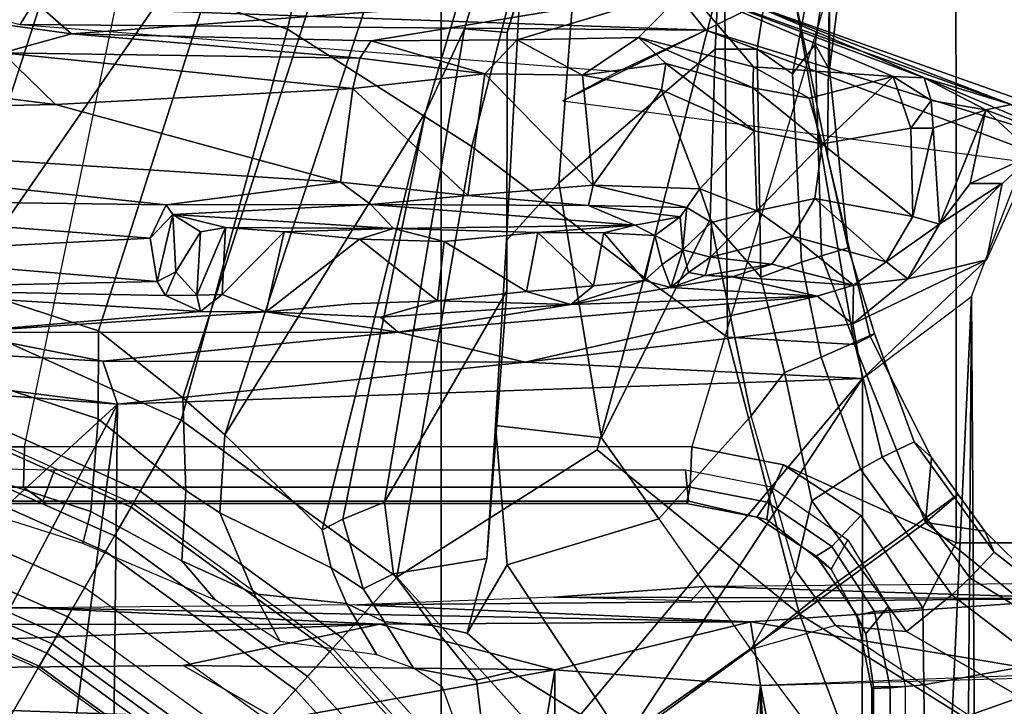
# Model space of a CAD drawing. Units: inches. Extents: x -2 to 202, y -6 to 76.
# Drawn here: x 48 to 49, y 29 to 30 of the extents above; entities that cross this region are included whole.
import ezdxf

# ---------------------------------------------------------------- set-up
doc = ezdxf.new("R2010")
doc.units = ezdxf.units.IN
doc.header["$MEASUREMENT"] = 0
for name, color, linetype in [('SEAT-BASE', 5, 'Continuous'), ('SEAT-CHASSIS', 5, 'Continuous'), ('SEAT-FABRIC', 5, 'Continuous'), ('SEAT-FRAME', 5, 'Continuous')]:
    doc.layers.add(name, color=color, linetype=linetype)

# ---------------------------------------------------------------- blocks, each defined once
blk = doc.blocks.new('1aeron2_b_tlim_arms_posturefitsl_3t')
at = {"layer": 'SEAT-BASE'}
for points in [[(-1.0894, -0.7915, 6.8397), (-1.2297, -0.5484, 6.8397), (-1.424, -0.7087, 6.7098), (-1.329, -0.9608, 6.6517)], [(-0.8334, -0.9243, 6.1133), (-1.0069, -0.7315, 6.1133), (-0.879, -0.6356, 1.5256), (-0.7262, -0.8053, 1.5256)], [(-1.1431, -0.8257, 6.3003), (-1.2774, -0.9233, 6.2908), (-1.3743, -0.7936, 6.2849), (-1.2783, -0.6558, 6.2762)], [(-0.7939, -0.8805, 8.1196), (-0.7646, -0.8479, 8.1372), (-0.9238, -0.6712, 8.1372), (-0.9592, -0.6969, 8.1196)], [(-1.424, -0.7087, 6.7098), (-1.6132, -0.6999, 6.6391), (-1.5802, -0.8035, 6.5979), (-1.329, -0.9608, 6.6517)], [(-0.8067, -0.8947, 8.0765), (-0.7939, -0.8805, 8.1196), (-0.9592, -0.6969, 8.1196), (-0.9747, -0.7082, 8.0765)], [(-1.0034, -0.729, 7.0624), (-0.8304, -0.921, 7.0624), (-0.8067, -0.8947, 8.0765), (-0.9747, -0.7082, 8.0765)], [(-0.6422, -0.712, 1.4876), (-0.4787, -0.8308, 1.4876), (-0.5218, -0.9054, 1.4876), (-0.6999, -0.776, 1.4876)], [(-1.0054, -0.7304, 6.06), (-0.986, -0.8905, 6.1233), (-1.0233, -0.8996, 6.1935), (-1.1431, -0.8257, 6.3003)], [(-0.8435, -0.9355, 6.9828), (-0.8304, -0.921, 7.0624), (-1.0034, -0.729, 7.0624), (-1.0192, -0.7405, 6.9828)], [(-0.9501, -0.8832, 6.0185), (-0.9193, -0.9034, 5.9592), (-0.986, -0.8905, 6.1233), (-1.0054, -0.7304, 6.06)], [(-0.9016, -1.0001, 6.8397), (-0.8435, -0.9355, 6.9828), (-1.0192, -0.7405, 6.9828), (-1.0894, -0.7915, 6.8397)], [(-1.5089, -0.8532, 6.2534), (-1.5635, -0.8727, 6.2593), (-1.6519, -0.8174, 6.2518), (-1.6937, -0.7473, 6.2319)], [(-0.7182, -0.7964, 1.4987), (-0.6999, -0.776, 1.4876), (-0.5218, -0.9054, 1.4876), (-0.5355, -0.9291, 1.4987)], [(-0.5206, -0.9035, 8.0743), (-0.6984, -0.7744, 8.0743), (-0.7107, -0.7881, 8.1188), (-0.5299, -0.9195, 8.1188)], [(-1.3672, -0.9487, 6.2657), (-1.2774, -0.9233, 6.2908), (-1.3743, -0.7936, 6.2849), (-1.5089, -0.8532, 6.2534)], [(-1.329, -0.9608, 6.6517), (-1.1141, -1.1353, 6.7098), (-0.9016, -1.0001, 6.8397), (-1.0894, -0.7915, 6.8397)], [(-0.5299, -0.9195, 8.1188), (-0.7107, -0.7881, 8.1188), (-0.7405, -0.8212, 8.1372), (-0.5521, -0.958, 8.1372)], [(-1.5802, -0.8035, 6.5979), (-1.6147, -0.9341, 6.4886), (-1.4629, -1.0581, 6.5226), (-1.329, -0.9608, 6.6517)], [(-0.7262, -0.8053, 1.5256), (-0.7182, -0.7964, 1.4987), (-0.5355, -0.9291, 1.4987), (-0.5415, -0.9395, 1.5256)], [(-0.8334, -0.9243, 6.1133), (-0.7262, -0.8053, 1.5256), (-0.5415, -0.9395, 1.5256), (-0.6216, -1.0783, 6.1133)], [(-1.0187, -1.0131, 6.2762), (-1.1795, -1.0618, 6.2849), (-1.2774, -0.9233, 6.2908), (-1.1431, -0.8257, 6.3003)], [(-1.0233, -0.8996, 6.1935), (-0.9763, -0.9404, 6.1505), (-1.0187, -1.0131, 6.2762), (-1.1431, -0.8257, 6.3003)], [(-0.5521, -0.958, 8.1372), (-0.5702, -0.9892, 8.1372), (-0.7646, -0.8479, 8.1372), (-0.7405, -0.8212, 8.1372)], [(-0.2963, -0.912, 1.4876), (-0.323, -0.994, 1.4876), (-0.5218, -0.9054, 1.4876), (-0.4787, -0.8308, 1.4876)], [(-1.4427, -0.9423, 6.2618), (-1.5635, -0.8727, 6.2593), (-1.5089, -0.8532, 6.2534), (-1.3672, -0.9487, 6.2657)], [(-0.592, -1.0271, 8.1196), (-0.5702, -0.9892, 8.1372), (-0.7646, -0.8479, 8.1372), (-0.7939, -0.8805, 8.1196)], [(-1.4906, -0.9812, 6.284), (-1.5909, -0.9047, 6.2814), (-1.5635, -0.8727, 6.2593), (-1.4427, -0.9423, 6.2618)], [(-0.6016, -1.0437, 8.0765), (-0.592, -1.0271, 8.1196), (-0.7939, -0.8805, 8.1196), (-0.8067, -0.8947, 8.0765)], [(-1.0233, -0.8996, 6.1935), (-0.986, -0.8905, 6.1233), (-0.9394, -0.9486, 6.0887), (-0.9763, -0.9404, 6.1505)], [(-0.9193, -0.9034, 5.9592), (-0.8883, -0.9525, 5.8813), (-0.9394, -0.9486, 6.0887), (-0.986, -0.8905, 6.1233)], [(-0.6193, -1.0744, 7.0624), (-0.6016, -1.0437, 8.0765), (-0.8067, -0.8947, 8.0765), (-0.8304, -0.921, 7.0624)], [(-1.4906, -0.9812, 6.284), (-1.5098, -0.9993, 6.3048), (-1.6168, -0.9335, 6.3212), (-1.5909, -0.9047, 6.2814)], [(-0.8883, -0.9525, 5.8813), (-0.9193, -0.9034, 5.9592), (-0.8803, -0.9177, 5.6198), (-0.8479, -0.972, 5.4814)], [(-0.5355, -0.9291, 1.4987), (-0.5218, -0.9054, 1.4876), (-0.323, -0.994, 1.4876), (-0.3314, -1.02, 1.4987)], [(-0.3223, -0.9918, 8.0743), (-0.5206, -0.9035, 8.0743), (-0.5299, -0.9195, 8.1188), (-0.328, -1.0094, 8.1188)], [(-0.7499, -0.9822, 4.2595), (-0.8479, -0.972, 5.4814), (-0.8803, -0.9177, 5.6198), (-0.7777, -0.9316, 4.2123)], [(-0.328, -1.0094, 8.1188), (-0.5299, -0.9195, 8.1188), (-0.5521, -0.958, 8.1372), (-0.3417, -1.0517, 8.1372)], [(-1.3672, -0.9487, 6.2657), (-1.3672, -0.9487, 6.2657), (-1.2774, -0.9233, 6.2908), (-1.346, -0.9779, 6.2657)], [(-1.346, -0.9779, 6.2657), (-1.2774, -0.9233, 6.2908), (-1.3248, -1.0072, 6.2657)], [(-1.2777, -1.1714, 6.2534), (-1.1795, -1.0618, 6.2849), (-1.2774, -0.9233, 6.2908), (-1.3248, -1.0072, 6.2657)], [(-0.6291, -1.0913, 6.9828), (-0.6193, -1.0744, 7.0624), (-0.8304, -0.921, 7.0624), (-0.8435, -0.9355, 6.9828)], [(-0.5415, -0.9395, 1.5256), (-0.5355, -0.9291, 1.4987), (-0.3314, -1.02, 1.4987), (-0.3351, -1.0314, 1.5256)], [(-1.5358, -1.0265, 6.3664), (-1.6324, -0.951, 6.3883), (-1.6168, -0.9335, 6.3212), (-1.5098, -0.9993, 6.3048)], [(-1.4629, -1.0581, 6.5226), (-1.6147, -0.9341, 6.4886), (-1.6279, -0.9472, 6.449), (-1.5258, -1.0488, 6.4297)], [(-0.9763, -0.9404, 6.1505), (-0.997, -1.0198, 6.181), (-1.0061, -1.1609, 6.2525), (-1.0187, -1.0131, 6.2762)], [(-0.9763, -0.9404, 6.1505), (-0.9394, -0.9486, 6.0887), (-0.8981, -1.0035, 6.0349), (-0.997, -1.0198, 6.181)], [(-0.6725, -1.1665, 6.8397), (-0.6291, -1.0913, 6.9828), (-0.8435, -0.9355, 6.9828), (-0.9016, -1.0001, 6.8397)], [(-0.7499, -0.9822, 4.2595), (-0.7777, -0.9316, 4.2123), (-0.709, -0.9757, 4.0743), (-0.6733, -1.0173, 4.0753)], [(-0.3871, -1.1832, 6.1133), (-0.6216, -1.0783, 6.1133), (-0.5415, -0.9395, 1.5256), (-0.3351, -1.0314, 1.5256)], [(-1.5358, -1.0265, 6.3664), (-1.5258, -1.0488, 6.4297), (-1.6279, -0.9472, 6.449), (-1.6324, -0.951, 6.3883)], [(-1.4906, -0.9812, 6.284), (-1.4427, -0.9423, 6.2618), (-1.3924, -1.0116, 6.2618), (-1.4422, -1.0478, 6.284)], [(-1.3924, -1.0116, 6.2618), (-1.4427, -0.9423, 6.2618), (-1.3672, -0.9487, 6.2657), (-1.346, -0.9779, 6.2657)], [(-0.8658, -0.9877, 5.8523), (-0.8981, -1.0035, 6.0349), (-0.9394, -0.9486, 6.0887), (-0.8883, -0.9525, 5.8813)], [(-1.329, -0.9608, 6.6517), (-1.4629, -1.0581, 6.5226), (-1.3873, -1.247, 6.4886), (-1.2525, -1.2546, 6.5979)], [(-1.329, -0.9608, 6.6517), (-1.2525, -1.2546, 6.5979), (-1.1641, -1.318, 6.6391), (-1.1141, -1.1353, 6.7098)], [(-0.8883, -0.9525, 5.8813), (-0.8479, -0.972, 5.4814), (-0.8316, -1.0099, 5.4975), (-0.8658, -0.9877, 5.8523)], [(-0.3529, -1.086, 8.1372), (-0.3417, -1.0517, 8.1372), (-0.5521, -0.958, 8.1372), (-0.5702, -0.9892, 8.1372)], [(-0.7499, -0.9822, 4.2595), (-0.7136, -1.0683, 4.2842), (-0.8316, -1.0099, 5.4975), (-0.8479, -0.972, 5.4814)], [(-1.4634, -1.0632, 6.3048), (-1.5098, -0.9993, 6.3048), (-1.4906, -0.9812, 6.284), (-1.4422, -1.0478, 6.284)], [(-1.346, -0.9779, 6.2657), (-1.3248, -1.0072, 6.2657), (-1.342, -1.0809, 6.2618), (-1.3924, -1.0116, 6.2618)], [(-0.6733, -1.0173, 4.0753), (-0.6776, -1.0921, 4.1852), (-0.7136, -1.0683, 4.2842), (-0.7499, -0.9822, 4.2595)], [(-0.5767, -1.0698, 4.0207), (-0.6733, -1.0173, 4.0753), (-0.709, -0.9757, 4.0743), (-0.5681, -1.0356, 3.9611)], [(-0.8658, -0.9877, 5.8523), (-0.8443, -1.0617, 5.7919), (-0.8883, -1.0796, 6.0105), (-0.8981, -1.0035, 6.0349)], [(-0.8443, -1.0617, 5.7919), (-0.8658, -0.9877, 5.8523), (-0.8316, -1.0099, 5.4975), (-0.8221, -1.0503, 5.494)], [(-0.3664, -1.1276, 8.1196), (-0.3529, -1.086, 8.1372), (-0.5702, -0.9892, 8.1372), (-0.592, -1.0271, 8.1196)], [(-1.4634, -1.0632, 6.3048), (-1.4933, -1.085, 6.3664), (-1.5358, -1.0265, 6.3664), (-1.5098, -0.9993, 6.3048)], [(-0.9812, -1.457, 6.7006), (-0.9016, -1.0001, 6.8397), (-1.1141, -1.1353, 6.7098), (-1.1641, -1.318, 6.6391)], [(-0.8883, -1.0796, 6.0105), (-1.0184, -1.3041, 6.06), (-0.997, -1.0198, 6.181), (-0.8981, -1.0035, 6.0349)], [(-0.9812, -1.457, 6.7006), (-0.7854, -1.5817, 6.7366), (-0.6725, -1.1665, 6.8397), (-0.9016, -1.0001, 6.8397)], [(-1.4422, -1.0478, 6.284), (-1.3924, -1.0116, 6.2618), (-1.342, -1.0809, 6.2618), (-1.3938, -1.1145, 6.284)], [(-1.3248, -1.0072, 6.2657), (-1.2777, -1.1714, 6.2534), (-1.3131, -1.2173, 6.2593), (-1.342, -1.0809, 6.2618)], [(-1.0187, -1.0131, 6.2762), (-1.0061, -1.1609, 6.2525), (-1.1187, -1.1478, 6.2723), (-1.1795, -1.0618, 6.2849)], [(-0.8316, -1.0099, 5.4975), (-0.7136, -1.0683, 4.2842), (-0.719, -1.1512, 4.3018), (-0.8221, -1.0503, 5.494)], [(-1.0184, -1.3041, 6.06), (-1.0179, -1.3573, 6.1793), (-1.0061, -1.1609, 6.2525), (-0.997, -1.0198, 6.181)], [(-0.6733, -1.0173, 4.0753), (-0.5767, -1.0698, 4.0207), (-0.5843, -1.168, 4.1108), (-0.6776, -1.0921, 4.1852)], [(-1.4974, -1.0879, 6.4297), (-1.5258, -1.0488, 6.4297), (-1.5358, -1.0265, 6.3664), (-1.4933, -1.085, 6.3664)], [(-0.3723, -1.1459, 8.0765), (-0.3664, -1.1276, 8.1196), (-0.592, -1.0271, 8.1196), (-0.6016, -1.0437, 8.0765)], [(-0.6193, -1.0744, 7.0624), (-0.3857, -1.179, 7.0624), (-0.3723, -1.1459, 8.0765), (-0.6016, -1.0437, 8.0765)], [(-0.2674, -1.1314, 3.9611), (-0.2811, -1.1658, 4.0207), (-0.5767, -1.0698, 4.0207), (-0.5681, -1.0356, 3.9611)], [(-1.4629, -1.0581, 6.5226), (-1.5258, -1.0488, 6.4297), (-1.4974, -1.0879, 6.4297), (-1.4629, -1.0581, 6.5226)], [(-1.4422, -1.0478, 6.284), (-1.3938, -1.1145, 6.284), (-1.4169, -1.1272, 6.3048), (-1.4634, -1.0632, 6.3048)], [(-0.877, -1.2718, 5.5781), (-0.8221, -1.0503, 5.494), (-0.719, -1.1512, 4.3018), (-0.9319, -1.4933, 5.6622)], [(-0.9319, -1.4933, 5.6622), (-0.8443, -1.0617, 5.7919), (-0.8221, -1.0503, 5.494)], [(-1.4629, -1.0581, 6.5226), (-1.4974, -1.0879, 6.4297), (-1.469, -1.127, 6.4297), (-1.4629, -1.0581, 6.5226)], [(-1.4933, -1.085, 6.3664), (-1.4634, -1.0632, 6.3048), (-1.4169, -1.1272, 6.3048), (-1.4508, -1.1435, 6.3664)], [(-1.469, -1.127, 6.4297), (-1.4039, -1.2555, 6.449), (-1.3873, -1.247, 6.4886), (-1.4629, -1.0581, 6.5226)], [(-1.1187, -1.1478, 6.2723), (-1.2342, -1.3799, 6.2319), (-1.2777, -1.1714, 6.2534), (-1.1795, -1.0618, 6.2849)], [(-0.9319, -1.4933, 5.6622), (-0.9734, -1.5819, 5.8711), (-0.8883, -1.0796, 6.0105), (-0.8443, -1.0617, 5.7919)], [(-0.719, -1.1512, 4.3018), (-0.7136, -1.0683, 4.2842), (-0.6776, -1.0921, 4.1852), (-0.6744, -1.1905, 4.1832)], [(-0.3917, -1.1976, 6.9828), (-0.3857, -1.179, 7.0624), (-0.6193, -1.0744, 7.0624), (-0.6291, -1.0913, 6.9828)], [(-0.3327, -1.2498, 4.1108), (-0.5843, -1.168, 4.1108), (-0.5767, -1.0698, 4.0207), (-0.2811, -1.1658, 4.0207)], [(-1.4933, -1.085, 6.3664), (-1.4508, -1.1435, 6.3664), (-1.469, -1.127, 6.4297), (-1.4974, -1.0879, 6.4297)], [(-1.342, -1.0809, 6.2618), (-1.3131, -1.2173, 6.2593), (-1.352, -1.2334, 6.2814), (-1.3938, -1.1145, 6.284)], [(-0.8883, -1.0796, 6.0105), (-0.9734, -1.5819, 5.8711), (-1.0187, -1.578, 6.004), (-1.0184, -1.3041, 6.06)], [(-0.5847, -1.2614, 4.119), (-0.6744, -1.1905, 4.1832), (-0.6776, -1.0921, 4.1852), (-0.5843, -1.168, 4.1108)], [(-0.4186, -1.2801, 6.8397), (-0.3917, -1.1976, 6.9828), (-0.6291, -1.0913, 6.9828), (-0.6725, -1.1665, 6.8397)], [(-1.352, -1.2334, 6.2814), (-1.3874, -1.2492, 6.3212), (-1.4169, -1.1272, 6.3048), (-1.3938, -1.1145, 6.284)], [(-1.4088, -1.2586, 6.3883), (-1.4039, -1.2555, 6.449), (-1.469, -1.127, 6.4297), (-1.4508, -1.1435, 6.3664)], [(-1.4169, -1.1272, 6.3048), (-1.3874, -1.2492, 6.3212), (-1.4088, -1.2586, 6.3883), (-1.4508, -1.1435, 6.3664)], [(-1.1187, -1.1478, 6.2723), (-1.0736, -1.4185, 6.2079), (-1.2395, -1.5603, 6.2066), (-1.2342, -1.3799, 6.2319)], [(-1.0179, -1.3573, 6.1793), (-1.0736, -1.4185, 6.2079), (-1.1187, -1.1478, 6.2723), (-1.0061, -1.1609, 6.2525)], [(-0.6744, -1.1905, 4.1832), (-4.0382, -11.6139, 3.1616), (-4.1668, -11.6385, 3.2423), (-0.719, -1.1512, 4.3018)], [(-0.9319, -1.4933, 5.6622), (-0.719, -1.1512, 4.3018), (-4.1668, -11.6385, 3.2423), (-3.3384, -9.5727, 3.9879)], [(-0.6581, -1.6256, 6.7516), (-0.4186, -1.2801, 6.8397), (-0.6725, -1.1665, 6.8397), (-0.7854, -1.5817, 6.7366)], [(-0.3327, -1.2498, 4.1108), (-0.3873, -1.3255, 4.119), (-0.5847, -1.2614, 4.119), (-0.5843, -1.168, 4.1108)], [(-1.2342, -1.3799, 6.2319), (-1.2878, -1.3185, 6.2518), (-1.3131, -1.2173, 6.2593), (-1.2777, -1.1714, 6.2534)], [(-0.6744, -1.1905, 4.1832), (-0.5847, -1.2614, 4.119), (-3.9113, -11.6394, 3.1096), (-4.0382, -11.6139, 3.1616)], [(-1.2878, -1.3185, 6.2518), (-1.3313, -1.3345, 6.2789), (-1.352, -1.2334, 6.2814), (-1.3131, -1.2173, 6.2593)], [(-1.352, -1.2334, 6.2814), (-1.3313, -1.3345, 6.2789), (-1.3524, -1.3412, 6.2976), (-1.3874, -1.2492, 6.3212)], [(-1.3524, -1.3412, 6.2976), (-1.3807, -1.3496, 6.3617), (-1.4088, -1.2586, 6.3883), (-1.3874, -1.2492, 6.3212)], [(-1.3873, -1.247, 6.4886), (-1.4039, -1.2555, 6.449), (-1.3587, -1.4464, 6.4353), (-1.3237, -1.6176, 6.4607)], [(-1.3873, -1.247, 6.4886), (-1.3237, -1.6176, 6.4607), (-1.2495, -1.6518, 6.5161), (-1.2525, -1.2546, 6.5979)], [(-0.4265, -1.3128, 4.119), (-3.7957, -11.6821, 3.0957), (-3.9113, -11.6394, 3.1096), (-0.5847, -1.2614, 4.119)], [(-1.4088, -1.2586, 6.3883), (-1.3807, -1.3496, 6.3617), (-1.3587, -1.4464, 6.4353), (-1.4039, -1.2555, 6.449)], [(-1.1641, -1.318, 6.6391), (-1.2525, -1.2546, 6.5979), (-1.2495, -1.6518, 6.5161)], [(-0.4186, -1.2801, 6.8397), (-0.6581, -1.6256, 6.7516), (-0.423, -1.702, 6.7516), (-0.4186, -1.2801, 6.8397)], [(-1.0179, -1.3573, 6.1793), (-1.0184, -1.3041, 6.06), (-1.0187, -1.578, 6.004), (-1.032, -1.6207, 6.1381)], [(-0.2684, -1.3642, 4.119), (-3.6772, -11.7154, 3.1096), (-3.7957, -11.6821, 3.0957), (-0.4265, -1.3128, 4.119)], [(-1.2878, -1.3185, 6.2518), (-1.2839, -1.5604, 6.2224), (-1.3217, -1.5343, 6.2577), (-1.3313, -1.3345, 6.2789)], [(-1.2342, -1.3799, 6.2319), (-1.2395, -1.5603, 6.2066), (-1.2839, -1.5604, 6.2224), (-1.2878, -1.3185, 6.2518)], [(-1.1641, -1.318, 6.6391), (-1.2495, -1.6518, 6.5161), (-1.0437, -1.701, 6.6264), (-0.9812, -1.457, 6.7006)], [(-1.3217, -1.5343, 6.2577), (-1.3455, -1.5654, 6.2874), (-1.3524, -1.3412, 6.2976), (-1.3313, -1.3345, 6.2789)], [(-1.3524, -1.3412, 6.2976), (-1.3455, -1.5654, 6.2874), (-1.3608, -1.5386, 6.3341), (-1.3807, -1.3496, 6.3617)], [(-0.095, -1.3539, 4.3018), (-3.47, -11.8649, 3.2423), (-3.5595, -11.7694, 3.1616), (-0.1542, -1.3595, 4.1832)], [(-0.095, -1.3539, 4.3018), (-0.1239, -1.7559, 5.6622), (-2.9258, -9.7068, 3.9879), (-3.47, -11.8649, 3.2423)], [(-1.3608, -1.5386, 6.3341), (-1.3608, -1.6445, 6.3943), (-1.3587, -1.4464, 6.4353), (-1.3807, -1.3496, 6.3617)], [(-1.0179, -1.3573, 6.1793), (-1.032, -1.6207, 6.1381), (-1.0913, -1.6518, 6.156), (-1.0736, -1.4185, 6.2079)], [(-0.2684, -1.3642, 4.119), (-0.1542, -1.3595, 4.1832), (-3.5595, -11.7694, 3.1616), (-3.6772, -11.7154, 3.1096)], [(-1.0736, -1.4185, 6.2079), (-1.0913, -1.6518, 6.156), (-1.2492, -1.7567, 6.1669), (-1.2395, -1.5603, 6.2066)], [(-1.3587, -1.4464, 6.4353), (-1.3608, -1.6445, 6.3943), (-1.3459, -1.6887, 6.4283), (-1.3237, -1.6176, 6.4607)], [(-0.7854, -1.5817, 6.7366), (-0.9812, -1.457, 6.7006), (-1.0437, -1.701, 6.6264), (-0.8432, -1.8393, 6.6746)], [(-0.9319, -1.4933, 5.6622), (-3.3384, -9.5727, 3.9879), (-3.3783, -9.5833, 4.1787), (-0.9734, -1.5819, 5.8711)], [(-1.3217, -1.5343, 6.2577), (-1.3634, -1.7538, 6.2369), (-1.3716, -1.7435, 6.26), (-1.3455, -1.5654, 6.2874)], [(-1.316, -1.7665, 6.1859), (-1.3634, -1.7538, 6.2369), (-1.3217, -1.5343, 6.2577), (-1.2839, -1.5604, 6.2224)], [(-1.3608, -1.5386, 6.3341), (-1.3883, -1.7602, 6.3093), (-1.3855, -1.7651, 6.3529), (-1.3608, -1.6445, 6.3943)], [(-1.3716, -1.7435, 6.26), (-1.3883, -1.7602, 6.3093), (-1.3608, -1.5386, 6.3341), (-1.3455, -1.5654, 6.2874)], [(-1.2492, -1.7567, 6.1669), (-1.316, -1.7665, 6.1859), (-1.2839, -1.5604, 6.2224), (-1.2395, -1.5603, 6.2066)], [(-1.0187, -1.578, 6.004), (-3.4299, -9.5829, 4.297), (-3.4972, -9.548, 4.4046), (-1.032, -1.6207, 6.1381)], [(-1.0187, -1.578, 6.004), (-0.9734, -1.5819, 5.8711), (-3.3783, -9.5833, 4.1787), (-3.4299, -9.5829, 4.297)], [(-0.7854, -1.5817, 6.7366), (-0.8432, -1.8393, 6.6746), (-0.7398, -1.9027, 6.6862), (-0.6581, -1.6256, 6.7516)]]:
    blk.add_3dface(points, dxfattribs=at)
at = {"layer": 'SEAT-CHASSIS'}
for points in [[(-1.5717, -1.455, 11.3629), (-1.5883, 1.4418, 11.3653), (-1.5292, 1.3385, 11.3622)], [(-1.5292, 1.3385, 11.3622), (-1.5115, -1.2978, 11.3622), (-1.5717, -1.455, 11.3629)], [(-1.5115, -1.2978, 11.3622), (-1.5292, 1.3385, 11.3622), (-1.493, 1.3107, 11.3598)], [(-1.493, 1.3107, 11.3598), (-1.3945, 1.2369, 11.3605), (-1.5115, -1.2978, 11.3622)], [(-1.3959, -1.2108, 11.3622), (-1.5115, -1.2978, 11.3622), (-1.3945, 1.2369, 11.3605)], [(-1.3945, 1.2369, 11.3605), (-0.6443, -0.0658, 11.3622), (-1.3959, -1.2108, 11.3622)], [(-0.5947, -0.2561, 11.3622), (-1.3959, -1.2108, 11.3622), (-0.6443, -0.0658, 11.3622)], [(-0.5947, -0.2561, 11.3622), (-0.6048, -1.1835, 11.3603), (-1.3959, -1.2108, 11.3622)], [(-0.5947, -0.2561, 11.3622), (-0.5034, -0.4173, 11.3622), (-0.6048, -1.1835, 11.3603)], [(-0.5034, -0.4173, 11.3622), (-0.2938, -0.5939, 11.3622), (-0.6048, -1.1835, 11.3603)], [(-0.2938, -0.5939, 11.3622), (-0.0422, -0.6679, 11.3622), (-0.6048, -1.1835, 11.3603)], [(-0.6048, -1.1835, 11.3603), (-0.0422, -0.6679, 11.3622), (0.2755, -1.2502, 11.3594)], [(-1.0377, -1.2282, 11.3474), (-1.3959, -1.2108, 11.3622), (-0.6048, -1.1835, 11.3603)], [(-0.6048, -1.1835, 11.3603), (-0.5892, -1.2293, 11.3339), (-1.0377, -1.2282, 11.3474)], [(-0.6048, -1.1835, 11.3603), (0.2755, -1.2502, 11.3594), (0.0258, -1.2636, 11.3351)], [(0.0258, -1.2636, 11.3351), (-0.5892, -1.2293, 11.3339), (-0.6048, -1.1835, 11.3603)], [(-1.3959, -1.2108, 11.3622), (-1.3856, -1.2688, 11.3449), (-1.5274, -1.3369, 11.3621)], [(-1.0377, -1.2282, 11.3474), (-1.3856, -1.2688, 11.3449), (-1.3959, -1.2108, 11.3622)], [(-1.0377, -1.2282, 11.3474), (-1.3479, -1.2983, 11.2946), (-1.3856, -1.2688, 11.3449)], [(-1.3479, -1.2983, 11.2946), (-1.0377, -1.2282, 11.3474), (-0.903, -1.26, 11.2914)], [(-0.5892, -1.2293, 11.3339), (-0.903, -1.26, 11.2914), (-1.0377, -1.2282, 11.3474)], [(-0.903, -1.26, 11.2914), (-0.5892, -1.2293, 11.3339), (-0.4335, -1.2598, 11.295)], [(-0.4335, -1.2598, 11.295), (-0.5892, -1.2293, 11.3339), (0.0258, -1.2636, 11.3351)], [(-1.3479, -1.2983, 11.2946), (-0.903, -1.26, 11.2914), (-1.0863, -1.2895, 11.0096)], [(-1.0863, -1.2895, 11.0096), (-0.903, -1.26, 11.2914), (-0.8841, -1.2759, 11.0464)], [(-0.903, -1.26, 11.2914), (-0.4335, -1.2598, 11.295), (-0.7628, -1.2817, 10.966)], [(-0.903, -1.26, 11.2914), (-0.7628, -1.2817, 10.966), (-0.8841, -1.2759, 11.0464)], [(-0.6931, -1.2821, 10.8816), (-0.7628, -1.2817, 10.966), (-0.4335, -1.2598, 11.295)], [(-0.4335, -1.2598, 11.295), (-0.2868, -1.306, 10.669), (-0.6931, -1.2821, 10.8816)], [(-1.4439, -1.3167, 11.34), (-1.5274, -1.3369, 11.3621), (-1.3856, -1.2688, 11.3449)], [(-1.3856, -1.2688, 11.3449), (-1.3863, -1.3098, 11.2989), (-1.4439, -1.3167, 11.34)], [(-1.3863, -1.3098, 11.2989), (-1.3856, -1.2688, 11.3449), (-1.3479, -1.2983, 11.2946)], [(-0.8841, -1.2759, 11.0464), (-0.9447, -1.2933, 11.0293), (-1.0863, -1.2895, 11.0096)], [(-0.862, -1.3587, 11.015), (-0.7628, -1.2817, 10.966), (-0.7819, -1.3664, 10.9681)], [(-0.7819, -1.3664, 10.9681), (-0.7628, -1.2817, 10.966), (-0.7161, -1.3001, 10.8925)], [(-0.7628, -1.2817, 10.966), (-0.6931, -1.2821, 10.8816), (-0.7161, -1.3001, 10.8925)], [(-0.7161, -1.3001, 10.8925), (-0.6931, -1.2821, 10.8816), (-0.689, -1.2993, 10.8021)], [(-0.6931, -1.2821, 10.8816), (-0.2868, -1.306, 10.669), (-0.6558, -1.2991, 10.5667)], [(-0.6931, -1.2821, 10.8816), (-0.6558, -1.2991, 10.5667), (-0.689, -1.2993, 10.8021)], [(-1.1924, -1.3076, 10.8567), (-1.3479, -1.2983, 11.2946), (-1.0863, -1.2895, 11.0096)], [(-1.0863, -1.2895, 11.0096), (-1.1643, -1.315, 10.8843), (-1.1924, -1.3076, 10.8567)], [(-1.0863, -1.2895, 11.0096), (-1.1102, -1.3092, 10.9586), (-1.1643, -1.315, 10.8843)], [(-1.1102, -1.3092, 10.9586), (-1.0863, -1.2895, 11.0096), (-1.0392, -1.3031, 11.0073)], [(-0.9447, -1.2933, 11.0293), (-1.0392, -1.3031, 11.0073), (-1.0863, -1.2895, 11.0096)], [(-0.9447, -1.2933, 11.0293), (-0.9518, -1.3563, 11.0282), (-1.0392, -1.3031, 11.0073)], [(-0.862, -1.3587, 11.015), (-0.9518, -1.3563, 11.0282), (-0.9447, -1.2933, 11.0293)], [(-1.3863, -1.3098, 11.2989), (-1.3479, -1.2983, 11.2946), (-1.2576, -1.3188, 10.7303)], [(-1.3479, -1.2983, 11.2946), (-1.1924, -1.3076, 10.8567), (-1.2576, -1.3188, 10.7303)], [(-1.0512, -1.3657, 10.997), (-1.1102, -1.3092, 10.9586), (-1.0392, -1.3031, 11.0073)], [(-0.9518, -1.3563, 11.0282), (-1.0512, -1.3657, 10.997), (-1.0392, -1.3031, 11.0073)], [(-0.7197, -1.371, 10.8846), (-0.7819, -1.3664, 10.9681), (-0.7161, -1.3001, 10.8925)], [(-0.7197, -1.371, 10.8846), (-0.7161, -1.3001, 10.8925), (-0.689, -1.2993, 10.8021)], [(-0.6929, -1.3667, 10.802), (-0.7197, -1.371, 10.8846), (-0.689, -1.2993, 10.8021)], [(-0.6667, -1.3242, 10.5299), (-0.6929, -1.3667, 10.802), (-0.689, -1.2993, 10.8021)], [(-0.6558, -1.2991, 10.5667), (-0.6667, -1.3242, 10.5299), (-0.689, -1.2993, 10.8021)], [(-0.6667, -1.3242, 10.5299), (-0.6558, -1.2991, 10.5667), (-0.6469, -1.3137, 10.5102)], [(-0.6469, -1.3137, 10.5102), (-0.6558, -1.2991, 10.5667), (-0.2868, -1.306, 10.669)], [(-0.6469, -1.3137, 10.5102), (-0.2868, -1.306, 10.669), (-0.3055, -1.3426, 10.6004)], [(-1.4439, -1.3167, 11.34), (-1.5437, -1.4179, 11.3621), (-1.5274, -1.3369, 11.3621)], [(-1.4439, -1.3167, 11.34), (-1.4777, -1.3747, 11.3406), (-1.5437, -1.4179, 11.3621)], [(-1.4209, -1.3346, 11.3027), (-1.4777, -1.3747, 11.3406), (-1.4439, -1.3167, 11.34)], [(-1.4209, -1.3346, 11.3027), (-1.4439, -1.3167, 11.34), (-1.3863, -1.3098, 11.2989)], [(-1.4209, -1.3346, 11.3027), (-1.3863, -1.3098, 11.2989), (-1.3216, -1.362, 10.6579)], [(-1.2996, -1.3321, 10.7242), (-1.3216, -1.362, 10.6579), (-1.3863, -1.3098, 11.2989)], [(-1.2996, -1.3321, 10.7242), (-1.3863, -1.3098, 11.2989), (-1.2576, -1.3188, 10.7303)], [(-1.2288, -1.3203, 10.6427), (-1.2576, -1.3188, 10.7303), (-1.1924, -1.3076, 10.8567)], [(-1.2112, -1.3234, 10.6406), (-1.2288, -1.3203, 10.6427), (-1.1924, -1.3076, 10.8567)], [(-1.2052, -1.3476, 10.5765), (-1.2112, -1.3234, 10.6406), (-1.1924, -1.3076, 10.8567)], [(-1.1924, -1.3076, 10.8567), (-1.1833, -1.3319, 10.7993), (-1.2052, -1.3476, 10.5765)], [(-1.1833, -1.3319, 10.7993), (-1.1924, -1.3076, 10.8567), (-1.1643, -1.315, 10.8843)], [(-1.1833, -1.3319, 10.7993), (-1.1643, -1.315, 10.8843), (-1.1754, -1.3625, 10.8439)], [(-1.1754, -1.3625, 10.8439), (-1.1643, -1.315, 10.8843), (-1.1212, -1.3654, 10.9417)], [(-1.1643, -1.315, 10.8843), (-1.1102, -1.3092, 10.9586), (-1.1212, -1.3654, 10.9417)], [(-1.0512, -1.3657, 10.997), (-1.1212, -1.3654, 10.9417), (-1.1102, -1.3092, 10.9586)], [(-0.6469, -1.3137, 10.5102), (-0.6635, -1.385, 10.4534), (-0.6667, -1.3242, 10.5299)], [(-0.6635, -1.385, 10.4534), (-0.6469, -1.3137, 10.5102), (-0.6396, -1.3597, 10.4572)], [(-0.6396, -1.3597, 10.4572), (-0.6469, -1.3137, 10.5102), (-0.3055, -1.3426, 10.6004)], [(-1.2996, -1.3321, 10.7242), (-1.2587, -1.3192, 10.7302), (-1.2288, -1.3203, 10.6427)], [(-1.2345, -1.3397, 10.5531), (-1.2996, -1.3321, 10.7242), (-1.2288, -1.3203, 10.6427)], [(-1.2288, -1.3203, 10.6427), (-1.2112, -1.3234, 10.6406), (-1.2345, -1.3397, 10.5531)], [(-1.2052, -1.3476, 10.5765), (-1.2345, -1.3397, 10.5531), (-1.2112, -1.3234, 10.6406)], [(-0.6635, -1.385, 10.4534), (-0.6929, -1.3667, 10.802), (-0.6667, -1.3242, 10.5299)], [(-1.5777, -1.4489, 11.3646), (-1.5274, -1.3369, 11.3621), (-1.5445, -1.4179, 11.3622)], [(-1.4777, -1.3747, 11.3406), (-1.4209, -1.3346, 11.3027), (-1.4495, -1.383, 11.3033)], [(-1.4209, -1.3346, 11.3027), (-1.3452, -1.4018, 10.6546), (-1.4495, -1.383, 11.3033)], [(-1.4209, -1.3346, 11.3027), (-1.3216, -1.362, 10.6579), (-1.3452, -1.4018, 10.6546)], [(-1.2345, -1.3397, 10.5531), (-1.3216, -1.362, 10.6579), (-1.2996, -1.3321, 10.7242)], [(-1.2052, -1.3476, 10.5765), (-1.1833, -1.3319, 10.7993), (-1.1754, -1.3625, 10.8439)], [(-1.3216, -1.362, 10.6579), (-1.2345, -1.3397, 10.5531), (-1.2836, -1.3888, 10.5407)], [(-1.2836, -1.3888, 10.5407), (-1.2345, -1.3397, 10.5531), (-1.2357, -1.3763, 10.4987)], [(-1.2345, -1.3397, 10.5531), (-1.2052, -1.3476, 10.5765), (-1.2357, -1.3763, 10.4987)], [(-1.2052, -1.3476, 10.5765), (-1.2094, -1.3924, 10.4671), (-1.2357, -1.3763, 10.4987)], [(-1.2094, -1.3924, 10.4671), (-1.2052, -1.3476, 10.5765), (-1.2023, -1.3825, 10.5034)], [(-1.2023, -1.3825, 10.5034), (-1.2052, -1.3476, 10.5765), (-1.1754, -1.3625, 10.8439)], [(-0.6396, -1.3597, 10.4572), (-0.3055, -1.3426, 10.6004), (-0.08, -1.4029, 10.652)], [(-0.8979, -1.3701, 11.012), (-1.0512, -1.3657, 10.997), (-0.9518, -1.3563, 11.0282)], [(-0.862, -1.3587, 11.015), (-0.8979, -1.3701, 11.012), (-0.9518, -1.3563, 11.0282)], [(-0.7819, -1.3664, 10.9681), (-0.8979, -1.3701, 11.012), (-0.862, -1.3587, 11.015)], [(-1.3216, -1.362, 10.6579), (-1.2836, -1.3888, 10.5407), (-1.3452, -1.4018, 10.6546)], [(-1.2023, -1.3825, 10.5034), (-1.1754, -1.3625, 10.8439), (-1.1542, -1.3737, 10.8767)], [(-1.1754, -1.3625, 10.8439), (-1.1212, -1.3654, 10.9417), (-1.1542, -1.3737, 10.8767)], [(-1.1212, -1.3654, 10.9417), (-1.0512, -1.3657, 10.997), (-1.1542, -1.3737, 10.8767)], [(-1.0512, -1.3657, 10.997), (-0.8979, -1.3701, 11.012), (-1.1542, -1.3737, 10.8767)], [(-0.7197, -1.371, 10.8846), (-0.8979, -1.3701, 11.012), (-0.7819, -1.3664, 10.9681)], [(-0.7197, -1.371, 10.8846), (-0.6929, -1.3667, 10.802), (-0.6635, -1.385, 10.4534)], [(-0.6635, -1.385, 10.4534), (-0.6396, -1.3597, 10.4572), (-0.6565, -1.3953, 10.4341)], [(-0.6396, -1.3597, 10.4572), (-0.08, -1.4029, 10.652), (-0.6565, -1.3953, 10.4341)], [(-1.5437, -1.4179, 11.3621), (-1.4777, -1.3747, 11.3406), (-1.5101, -1.4179, 11.356)], [(-1.5267, -1.4962, 11.3651), (-1.4777, -1.3747, 11.3406), (-1.4711, -1.4767, 11.3293)], [(-1.5101, -1.4179, 11.356), (-1.4777, -1.3747, 11.3406), (-1.5267, -1.4962, 11.3651)], [(-1.4711, -1.4767, 11.3293), (-1.4777, -1.3747, 11.3406), (-1.4495, -1.383, 11.3033)], [(-1.2836, -1.3888, 10.5407), (-1.2357, -1.3763, 10.4987), (-1.2231, -1.4121, 10.4602)], [(-1.2094, -1.3924, 10.4671), (-1.2231, -1.4121, 10.4602), (-1.2357, -1.3763, 10.4987)], [(-1.1051, -1.3945, 10.4002), (-1.2023, -1.3825, 10.5034), (-1.1542, -1.3737, 10.8767)], [(-1.1542, -1.3737, 10.8767), (-0.8979, -1.3701, 11.012), (-0.8738, -1.3956, 10.3666)], [(-1.1542, -1.3737, 10.8767), (-0.8738, -1.3956, 10.3666), (-1.1051, -1.3945, 10.4002)], [(-0.8738, -1.3956, 10.3666), (-0.8979, -1.3701, 11.012), (-0.6635, -1.385, 10.4534)], [(-0.6635, -1.385, 10.4534), (-0.8979, -1.3701, 11.012), (-0.7197, -1.371, 10.8846)], [(-1.4471, -1.4767, 11.278), (-1.4711, -1.4767, 11.3293), (-1.4495, -1.383, 11.3033)], [(-1.4471, -1.4767, 11.278), (-1.4495, -1.383, 11.3033), (-1.353, -1.4601, 10.6514)], [(-1.4495, -1.383, 11.3033), (-1.3452, -1.4018, 10.6546), (-1.353, -1.4601, 10.6514)], [(-1.2836, -1.3888, 10.5407), (-1.353, -1.4601, 10.6514), (-1.3452, -1.4018, 10.6546)], [(-1.353, -1.4601, 10.6514), (-1.2836, -1.3888, 10.5407), (-1.2808, -1.4738, 10.5141)], [(-1.2808, -1.4738, 10.5141), (-1.2836, -1.3888, 10.5407), (-1.2231, -1.4121, 10.4602)], [(-1.2023, -1.3825, 10.5034), (-1.1051, -1.3945, 10.4002), (-1.2094, -1.3924, 10.4671)], [(-0.6635, -1.385, 10.4534), (-0.6565, -1.3953, 10.4341), (-0.8738, -1.3956, 10.3666)], [(-1.2231, -1.4121, 10.4602), (-1.2094, -1.3924, 10.4671), (-1.1099, -1.4162, 10.3838)], [(-1.1099, -1.4162, 10.3838), (-1.2094, -1.3924, 10.4671), (-1.1051, -1.3945, 10.4002)], [(-0.9768, -1.405, 10.3548), (-1.1099, -1.4162, 10.3838), (-1.1051, -1.3945, 10.4002)], [(-1.1051, -1.3945, 10.4002), (-0.8738, -1.3956, 10.3666), (-0.9768, -1.405, 10.3548)], [(-0.8417, -1.4193, 10.3584), (-0.9768, -1.405, 10.3548), (-0.8738, -1.3956, 10.3666)], [(-0.8738, -1.3956, 10.3666), (-0.6565, -1.3953, 10.4341), (-0.8417, -1.4193, 10.3584)], [(-0.8417, -1.4193, 10.3584), (-0.6565, -1.3953, 10.4341), (0.1993, -1.486, 10.7456)], [(0.1993, -1.486, 10.7456), (-0.6565, -1.3953, 10.4341), (-0.08, -1.4029, 10.652)], [(-0.995, -1.5344, 10.3598), (-1.1099, -1.4162, 10.3838), (-0.9768, -1.405, 10.3548)], [(-0.9768, -1.405, 10.3548), (-0.8547, -1.5186, 10.3573), (-0.995, -1.5344, 10.3598)], [(-0.9768, -1.405, 10.3548), (-0.8417, -1.4193, 10.3584), (-0.8547, -1.5186, 10.3573)], [(-1.5267, -1.4962, 11.3651), (-1.5777, -1.4489, 11.3646), (-1.5101, -1.4179, 11.356)], [(-1.5445, -1.4179, 11.3622), (-1.5101, -1.4179, 11.356), (-1.5777, -1.4489, 11.3646)], [(-1.2231, -1.4121, 10.4602), (-1.1824, -1.5171, 10.4264), (-1.2808, -1.4738, 10.5141)], [(-1.2231, -1.4121, 10.4602), (-1.1099, -1.4162, 10.3838), (-1.1824, -1.5171, 10.4264)], [(-1.1824, -1.5171, 10.4264), (-1.1099, -1.4162, 10.3838), (-1.0985, -1.5329, 10.3866)], [(-1.1099, -1.4162, 10.3838), (-0.995, -1.5344, 10.3598), (-1.0985, -1.5329, 10.3866)], [(-0.5389, -1.5016, 10.4685), (-0.8547, -1.5186, 10.3573), (-0.8417, -1.4193, 10.3584)], [(-0.8417, -1.4193, 10.3584), (0.1993, -1.486, 10.7456), (-0.5389, -1.5016, 10.4685)], [(-1.6219, -1.4336, 11.6717), (-1.6418, -1.4537, 11.6616), (-1.2296, -1.5805, 11.7249)], [(-1.6219, -1.4336, 11.6717), (-1.2296, -1.5805, 11.7249), (-1.0778, -1.5055, 11.7472)], [(-1.5904, -1.4717, 11.3795), (-1.5777, -1.4489, 11.3646), (-1.5267, -1.4962, 11.3651)], [(-1.2815, -1.6063, 11.6928), (-1.2296, -1.5805, 11.7249), (-1.6418, -1.4537, 11.6616)], [(-1.2815, -1.6063, 11.6928), (-1.6418, -1.4537, 11.6616), (-1.6207, -1.4865, 11.6365)], [(-1.4286, -1.5316, 11.2881), (-1.4471, -1.4767, 11.278), (-1.353, -1.4601, 10.6514)], [(-1.3392, -1.5083, 10.6592), (-1.4286, -1.5316, 11.2881), (-1.353, -1.4601, 10.6514)], [(-1.2794, -1.5194, 10.5363), (-1.3392, -1.5083, 10.6592), (-1.353, -1.4601, 10.6514)], [(-1.353, -1.4601, 10.6514), (-1.2808, -1.4738, 10.5141), (-1.2794, -1.5194, 10.5363)], [(-1.5904, -1.4717, 11.3795), (-1.5267, -1.4962, 11.3651), (-1.5538, -1.5016, 11.389)], [(-1.187, -1.5453, 10.448), (-1.2794, -1.5194, 10.5363), (-1.2808, -1.4738, 10.5141)], [(-1.187, -1.5453, 10.448), (-1.2808, -1.4738, 10.5141), (-1.1824, -1.5171, 10.4264)], [(-1.5267, -1.4962, 11.3651), (-1.4711, -1.4767, 11.3293), (-1.4688, -1.5058, 11.3315)], [(-1.4711, -1.4767, 11.3293), (-1.4471, -1.4767, 11.278), (-1.4688, -1.5058, 11.3315)], [(-1.4286, -1.5316, 11.2881), (-1.4688, -1.5058, 11.3315), (-1.4471, -1.4767, 11.278)], [(-1.2815, -1.6063, 11.6928), (-1.6207, -1.4865, 11.6365), (-1.5538, -1.5016, 11.389)], [(-0.5389, -1.5016, 10.4685), (0.1993, -1.486, 10.7456), (-0.4455, -1.5135, 10.5035)], [(-1.5538, -1.5016, 11.389), (-1.5267, -1.4962, 11.3651), (-1.4612, -1.5299, 11.3467)], [(-1.2095, -1.625, 11.4041), (-1.5538, -1.5016, 11.389), (-1.4612, -1.5299, 11.3467)], [(-1.5538, -1.5016, 11.389), (-1.2095, -1.625, 11.4041), (-1.2815, -1.6063, 11.6928)], [(-1.4688, -1.5058, 11.3315), (-1.4612, -1.5299, 11.3467), (-1.5267, -1.4962, 11.3651)], [(-0.5389, -1.5016, 10.4685), (-0.4827, -1.5565, 10.5088), (-0.8547, -1.5186, 10.3573)], [(-0.4455, -1.5135, 10.5035), (-0.4827, -1.5565, 10.5088), (-0.5389, -1.5016, 10.4685)], [(-1.4688, -1.5058, 11.3315), (-1.4286, -1.5316, 11.2881), (-1.4612, -1.5299, 11.3467)], [(-1.3392, -1.5083, 10.6592), (-1.28, -1.5417, 10.6083), (-1.4286, -1.5316, 11.2881)], [(-1.28, -1.5417, 10.6083), (-1.3392, -1.5083, 10.6592), (-1.2794, -1.5194, 10.5363)], [(-1.0778, -1.5055, 11.7472), (-1.2296, -1.5805, 11.7249), (-1.1364, -1.5366, 11.7367)], [(-1.1582, -1.5727, 10.4699), (-1.28, -1.5417, 10.6083), (-1.2794, -1.5194, 10.5363)], [(-1.2794, -1.5194, 10.5363), (-1.187, -1.5453, 10.448), (-1.1582, -1.5727, 10.4699)], [(-1.0985, -1.5329, 10.3866), (-1.187, -1.5453, 10.448), (-1.1824, -1.5171, 10.4264)], [(-0.995, -1.5344, 10.3598), (-0.8547, -1.5186, 10.3573), (-0.8623, -1.5508, 10.377)], [(-0.8547, -1.5186, 10.3573), (-0.4827, -1.5565, 10.5088), (-0.8623, -1.5508, 10.377)], [(-1.2095, -1.625, 11.4041), (-1.4612, -1.5299, 11.3467), (-1.4286, -1.5316, 11.2881)], [(-1.4286, -1.5316, 11.2881), (-1.28, -1.5417, 10.6083), (-1.2095, -1.625, 11.4041)], [(-0.5017, -1.5866, 11.654), (-1.1364, -1.5366, 11.7367), (-1.2296, -1.5805, 11.7249)], [(-1.1582, -1.5727, 10.4699), (-1.187, -1.5453, 10.448), (-1.0985, -1.5329, 10.3866)], [(-1.0292, -1.5703, 10.41), (-1.1582, -1.5727, 10.4699), (-1.0985, -1.5329, 10.3866)], [(-1.0985, -1.5329, 10.3866), (-0.995, -1.5344, 10.3598), (-1.0292, -1.5703, 10.41)], [(-0.8744, -1.5693, 10.4027), (-1.0292, -1.5703, 10.41), (-0.995, -1.5344, 10.3598)], [(-0.8623, -1.5508, 10.377), (-0.8744, -1.5693, 10.4027), (-0.995, -1.5344, 10.3598)], [(-1.1582, -1.5727, 10.4699), (-1.2095, -1.625, 11.4041), (-1.28, -1.5417, 10.6083)], [(-0.5562, -1.5767, 10.5193), (-0.8744, -1.5693, 10.4027), (-0.8623, -1.5508, 10.377)], [(-0.8623, -1.5508, 10.377), (-0.4827, -1.5565, 10.5088), (-0.5562, -1.5767, 10.5193)], [(-0.5562, -1.5767, 10.5193), (-0.4827, -1.5565, 10.5088), (-0.4811, -1.5871, 10.5497)], [(-0.5562, -1.5767, 10.5193), (-1.2095, -1.625, 11.4041), (-0.8744, -1.5693, 10.4027)], [(-0.8744, -1.5693, 10.4027), (-1.2095, -1.625, 11.4041), (-1.0292, -1.5703, 10.41)], [(-1.0292, -1.5703, 10.41), (-1.2095, -1.625, 11.4041), (-1.1582, -1.5727, 10.4699)], [(-0.4933, -1.6319, 11.4497), (-1.2095, -1.625, 11.4041), (-0.5562, -1.5767, 10.5193)], [(-0.4933, -1.6319, 11.4497), (-0.5562, -1.5767, 10.5193), (-0.4811, -1.5871, 10.5497)], [(-1.2296, -1.5805, 11.7249), (-1.2815, -1.6063, 11.6928), (-1.2101, -1.6048, 11.7063)], [(-0.5017, -1.5866, 11.654), (-1.2296, -1.5805, 11.7249), (-0.5134, -1.6058, 11.6399)], [(-1.2101, -1.6048, 11.7063), (-0.5134, -1.6058, 11.6399), (-1.2296, -1.5805, 11.7249)], [(-0.4189, -1.6079, 11.6432), (-0.5017, -1.5866, 11.654), (-0.5134, -1.6058, 11.6399)]]:
    blk.add_3dface(points, dxfattribs=at)
for points, invisible_edges in [([(-0.8841, -1.2759, 11.0464), (-0.8535, -1.2903, 11.0157), (-0.9447, -1.2933, 11.0293)], 1), ([(-0.8535, -1.2903, 11.0157), (-0.8841, -1.2759, 11.0464), (-0.7628, -1.2817, 10.966)], 1), ([(-0.8535, -1.2903, 11.0157), (-0.7628, -1.2817, 10.966), (-0.862, -1.3587, 11.015)], 12), ([(-0.862, -1.3587, 11.015), (-0.9447, -1.2933, 11.0293), (-0.8535, -1.2903, 11.0157)], 12)]:
    blk.add_3dface(points, dxfattribs=dict(at, invisible_edges=invisible_edges))
at = {"layer": 'SEAT-FABRIC'}
for points in [[(0.2071, -8.6124, 18.8415), (0.2071, 8.6124, 18.8415), (-0.9484, 8.5757, 18.7401), (-0.9484, -8.5757, 18.7401)], [(-2.2958, -8.4159, 18.6241), (-0.9484, -8.5757, 18.7401), (-0.9484, 8.5757, 18.7401), (-2.2958, 8.4159, 18.6241)]]:
    blk.add_3dface(points, dxfattribs=at)
at = {"layer": 'SEAT-FRAME'}
for points in [[(-1.0694, -0.9017, 14.5723), (-1.0694, 0.9017, 14.5723), (-1.2876, -0.8851, 14.4353)], [(-1.2876, 0.8851, 14.4353), (-1.2876, -0.8851, 14.4353), (-1.0694, 0.9017, 14.5723)], [(-0.7752, 0.8484, 14.6452), (-1.0694, 0.9017, 14.5723), (-1.0694, -0.9017, 14.5723)], [(-1.6247, 0.8947, 13.9347), (-1.6513, -0.8988, 13.8828), (-1.2876, -0.8851, 14.4353)], [(-1.3389, 0, 14.382), (-1.6247, 0.8947, 13.9347), (-1.2876, -0.8851, 14.4353)], [(-0.7752, -0.8484, 14.6452), (0.5275, -0.8941, 14.7125), (0.5275, 0.8941, 14.7125)], [(-1.2876, -0.8851, 14.4353), (-1.2876, 0.8851, 14.4353), (-1.3389, 0, 14.382)], [(-0.7752, -0.8484, 14.6452), (-0.7752, 0.8484, 14.6452), (-1.0694, -0.9017, 14.5723)], [(-1.4609, -0.8857, 14.5906), (-1.4712, 0, 14.5959), (-2.3039, 0, 14.4925), (-2.2875, -1.0366, 14.4867)], [(-1.4609, -0.8857, 14.5906), (-1.4251, -0.8824, 14.5747), (-1.4251, 0, 14.5808), (-1.4712, 0, 14.5959)], [(-1.4075, -0.8835, 14.4358), (-1.4412, -0.8838, 14.4149), (-1.4409, 0, 14.421), (-1.4075, 0, 14.4419)], [(-1.4059, -0.8818, 14.5301), (-1.4059, 0, 14.5362), (-1.4251, 0, 14.5808), (-1.4251, -0.8824, 14.5747)], [(-1.4075, -0.8835, 14.4358), (-1.4075, 0, 14.4419), (-1.4059, 0, 14.5362), (-1.4059, -0.8818, 14.5301)], [(-0.7752, -0.8484, 14.6452), (-0.7752, -0.8484, 14.6452), (-1.0694, -0.9017, 14.5723), (-0.6745, -0.9061, 14.6448)], [(-0.7752, -0.8484, 14.6452), (-0.7752, -0.8484, 14.6452), (-0.6745, -0.9061, 14.6448), (0.5275, -0.8941, 14.7125)], [(-2.2875, -1.0366, 14.4867), (-1.4952, -1.0366, 14.585), (-1.46, -0.9673, 14.5901), (-1.4609, -0.8857, 14.5906)], [(-1.277, -0.9525, 14.3774), (-1.277, -0.9525, 14.3774), (-1.2876, -0.8851, 14.4353), (-1.6247, -0.8947, 13.9347)], [(-1.4609, -0.8857, 14.5906), (-1.46, -0.9673, 14.5901), (-1.4088, -0.9635, 14.5751), (-1.4251, -0.8824, 14.5747)], [(-1.4075, -0.8835, 14.4358), (-1.3993, -0.9397, 14.4357), (-1.4231, -0.969, 14.4159), (-1.4412, -0.8838, 14.4149)], [(-1.4059, -0.8818, 14.5301), (-1.4251, -0.8824, 14.5747), (-1.4088, -0.9635, 14.5751), (-1.3898, -0.9596, 14.5305)], [(-1.4075, -0.8835, 14.4358), (-1.4059, -0.8818, 14.5301), (-1.3898, -0.9596, 14.5305), (-1.3993, -0.9397, 14.4357)], [(-1.2876, -0.8851, 14.4353), (-1.2876, -0.8851, 14.4353), (-1.277, -0.9525, 14.3774), (-1.0694, -0.9017, 14.5723)], [(-1.6338, -0.9772, 13.7795), (-1.6338, -0.9772, 13.7795), (-1.277, -0.9525, 14.3774), (-1.6247, -0.8947, 13.9347)], [(0.9382, -0.9493, 14.6541), (0.9382, -0.9493, 14.6541), (0.5275, -0.8941, 14.7125), (-0.8833, -0.9502, 14.5665)], [(-0.6745, -0.9061, 14.6448), (-0.6745, -0.9061, 14.6448), (-0.8833, -0.9502, 14.5665), (0.5275, -0.8941, 14.7125)], [(-1.277, -0.9525, 14.3774), (-1.277, -0.9525, 14.3774), (-0.8833, -0.9502, 14.5665), (-1.0694, -0.9017, 14.5723)], [(-0.8833, -0.9502, 14.5665), (-0.8833, -0.9502, 14.5665), (-0.6745, -0.9061, 14.6448), (-1.0694, -0.9017, 14.5723)], [(-1.3627, -1.0084, 14.4387), (-1.3804, -1.0396, 14.419), (-1.4231, -0.969, 14.4159), (-1.3993, -0.9397, 14.4357)], [(-1.3627, -1.0084, 14.4387), (-1.3993, -0.9397, 14.4357), (-1.3898, -0.9596, 14.5305), (-1.3468, -1.0222, 14.5349)], [(-0.5143, -0.9676, 14.1051), (-0.5143, -0.9676, 14.1051), (-0.8833, -0.9502, 14.5665), (-1.277, -0.9525, 14.3774)], [(-0.8833, -0.9502, 14.5665), (-0.8833, -0.9502, 14.5665), (-0.5143, -0.9676, 14.1051), (0.9382, -0.9493, 14.6541)], [(-0.8591, -0.9708, 13.946), (-0.8591, -0.9708, 13.946), (-1.277, -0.9525, 14.3774), (-1.6338, -0.9772, 13.7795)], [(-1.3468, -1.0222, 14.5349), (-1.3898, -0.9596, 14.5305), (-1.4088, -0.9635, 14.5751), (-1.3632, -1.0325, 14.5794)], [(-0.5143, -0.9676, 14.1051), (-0.5143, -0.9676, 14.1051), (-1.277, -0.9525, 14.3774), (-0.8591, -0.9708, 13.946)], [(-0.8591, -0.9708, 13.946), (-0.8591, -0.9708, 13.946), (-1.6338, -0.9772, 13.7795), (-1.068, -0.9789, 13.7235)], [(-1.4952, -1.0366, 14.585), (-1.3121, -1.1192, 14.6025), (-1.3942, -1.0653, 14.5951), (-1.46, -0.9673, 14.5901)], [(-1.3942, -1.0653, 14.5951), (-1.3632, -1.0325, 14.5794), (-1.4088, -0.9635, 14.5751), (-1.46, -0.9673, 14.5901)], [(-1.2274, -0.9901, 13.4103), (-1.2274, -0.9901, 13.4103), (-1.6338, -0.9772, 13.7795), (-1.7429, -0.9944, 13.425)], [(-1.2274, -0.9901, 13.4103), (-1.2274, -0.9901, 13.4103), (-1.068, -0.9789, 13.7235), (-1.6338, -0.9772, 13.7795)], [(-1.2274, -0.9901, 13.4103), (-1.2274, -0.9901, 13.4103), (-1.2135, -0.9749, 13.419), (-1.068, -0.9789, 13.7235)], [(-1.3627, -1.0084, 14.4387), (-1.2944, -1.0613, 14.4454), (-1.2988, -1.0958, 14.4266), (-1.3804, -1.0396, 14.419)], [(-1.3627, -1.0084, 14.4387), (-1.3468, -1.0222, 14.5349), (-1.2838, -1.0636, 14.5424), (-1.2944, -1.0613, 14.4454)], [(-1.3468, -1.0222, 14.5349), (-1.3632, -1.0325, 14.5794), (-1.2948, -1.0795, 14.5869), (-1.2838, -1.0636, 14.5424)], [(-1.3942, -1.0653, 14.5951), (-1.3121, -1.1192, 14.6025), (-1.2948, -1.0795, 14.5869), (-1.3632, -1.0325, 14.5794)], [(-1.4949, -2.073, 14.56), (-1.4952, -1.0366, 14.585), (-2.2875, -1.0366, 14.4867), (-2.2873, -2.073, 14.4623)], [(-1.4949, -2.073, 14.56), (-1.2147, -1.1383, 14.6116), (-1.3121, -1.1192, 14.6025), (-1.4952, -1.0366, 14.585)], [(-1.211, -1.0806, 14.4488), (-1.2081, -1.1138, 14.4346), (-1.2988, -1.0958, 14.4266), (-1.2944, -1.0613, 14.4454)], [(-1.209, -1.0782, 14.5518), (-1.2838, -1.0636, 14.5424), (-1.2948, -1.0795, 14.5869), (-1.2131, -1.0955, 14.5944)], [(-1.211, -1.0806, 14.4488), (-1.2944, -1.0613, 14.4454), (-1.2838, -1.0636, 14.5424), (-1.209, -1.0782, 14.5518)], [(-1.2147, -1.1383, 14.6116), (-1.2131, -1.0955, 14.5944), (-1.2948, -1.0795, 14.5869), (-1.3121, -1.1192, 14.6025)], [(-1.209, -1.0782, 14.5518), (-1.2131, -1.0955, 14.5944), (-0.5052, -1.0956, 14.651), (-0.5293, -1.0782, 14.6009)], [(-0.5256, -1.0807, 14.5038), (-1.211, -1.0806, 14.4488), (-1.209, -1.0782, 14.5518), (-0.5293, -1.0782, 14.6009)], [(-1.211, -1.0806, 14.4488), (-0.5256, -1.0807, 14.5038), (-0.5381, -1.1138, 14.4889), (-1.2081, -1.1138, 14.4346)], [(0.1721, -1.0805, 14.5398), (0.1426, -1.1264, 14.5191), (-0.5381, -1.1138, 14.4889), (-0.5256, -1.0807, 14.5038)], [(0.1881, -1.0782, 14.6409), (-0.5293, -1.0782, 14.6009), (-0.5052, -1.0956, 14.651), (0.204, -1.0956, 14.6862)], [(-0.5256, -1.0807, 14.5038), (-0.5293, -1.0782, 14.6009), (0.1881, -1.0782, 14.6409), (0.1721, -1.0805, 14.5398)], [(-1.2147, -1.1383, 14.6116), (-0.5063, -1.1383, 14.6681), (-0.5052, -1.0956, 14.651), (-1.2131, -1.0955, 14.5944)], [(0.2034, -1.1383, 14.7033), (0.204, -1.0956, 14.6862), (-0.5052, -1.0956, 14.651), (-0.5063, -1.1383, 14.6681)], [(-0.5063, -1.1383, 14.6681), (-0.6998, -2.073, 14.631), (-1.4949, -2.073, 14.56), (-1.2147, -1.1383, 14.6116)], [(0.0974, -2.073, 14.6754), (0.2034, -1.1383, 14.7033), (-0.5063, -1.1383, 14.6681), (-0.6998, -2.073, 14.631)]]:
    blk.add_3dface(points, dxfattribs=at)
at = {"layer": 'SEAT-FRAME', "invisible_edges": 4}
for points in [[(0.9382, -0.9493, 14.6541), (0.9382, -0.9493, 14.6541), (-0.5143, -0.9676, 14.1051), (0.7321, -0.9716, 14.1736)], [(0.7683, -0.968, 14.113), (0.7683, -0.968, 14.113), (0.7321, -0.9716, 14.1736), (-0.5143, -0.9676, 14.1051)]]:
    blk.add_3dface(points, dxfattribs=at)

msp = doc.modelspace()

# ---------------------------------------------------------------- block references
at = {"rotation": 180}
msp.add_blockref('1aeron2_b_tlim_arms_posturefitsl_3t', (47.6512, 27.9343), dxfattribs=at)

doc.saveas('drawing.dxf')
